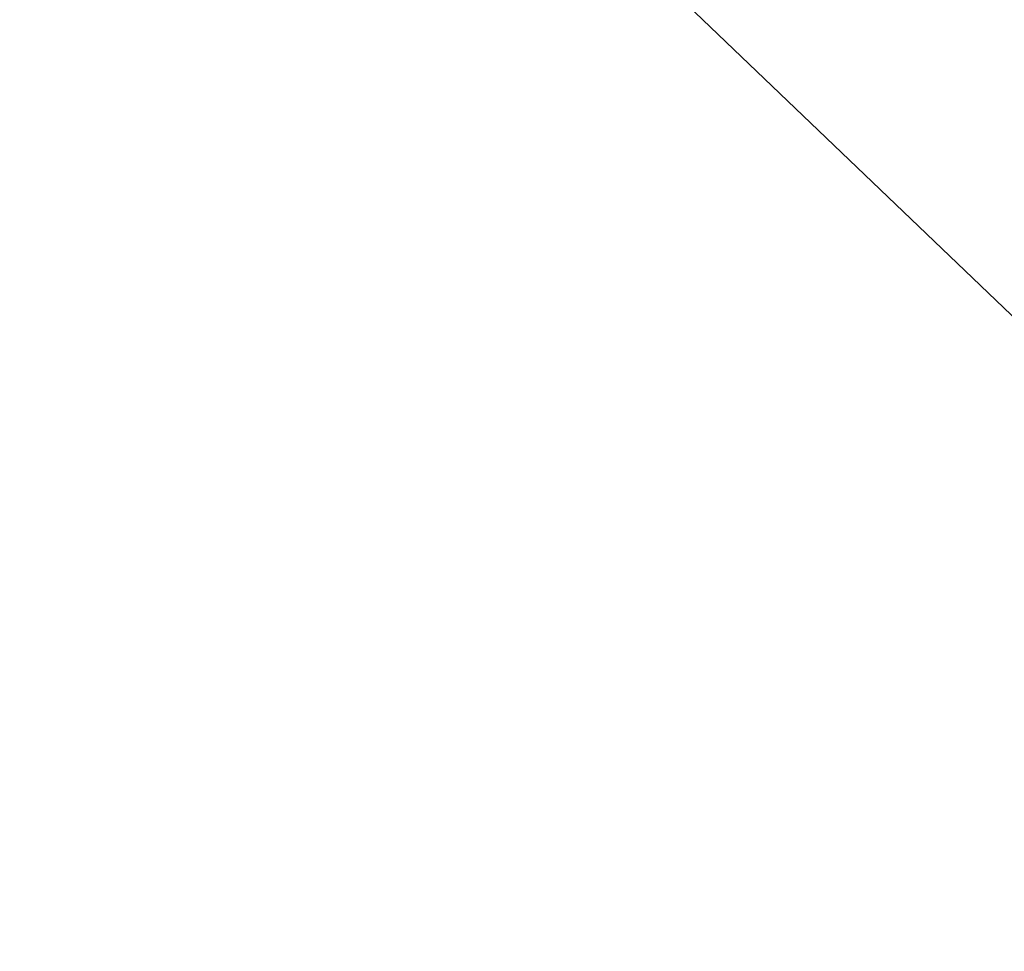
# Model space of a CAD drawing. Units: metres. Extents: x -1.34 to 1.35, y -0.81 to 0.81.
# Drawn here: x -0.1 to -0.06, y 0.03 to 0.07 of the extents above; entities that cross this region are included whole.
import ezdxf

# ---------------------------------------------------------------- set-up
doc = ezdxf.new("R2010")
doc.units = ezdxf.units.M
doc.header["$LTSCALE"] = 0.0254
doc.layers.get('0').update_dxf_attribs({"true_color": 0xffffff})

# ---------------------------------------------------------------- blocks, each defined once
blk = doc.blocks.new('___002411.________ _______ ________ ______.STL')
at = {"color": 0}
blk.add_line((0.508731, -0.0081, 0.007212), (2.198731, -1.6281, 0.007212), dxfattribs=at)
blk.add_line((0.508731, -0.0081, 0.007212), (2.198731, -1.6281, 0.007212), dxfattribs=at)
mesh = blk.add_polyface(dxfattribs=at)
corners = [(2.198731, -0.0081, 0.007312), (0.508731, -0.0081, 0.007312), (0.508731, -1.6281, 0.007312)]
mesh.append_faces([[corners[k] for k in face] for face in [(0, 1, 2)]], dxfattribs={"color": 0})
mesh = blk.add_polyface(dxfattribs=at)
corners = [(2.198731, -0.0081, 0.007312), (0.508731, -1.6281, 0.007312), (2.198731, -1.6281, 0.007312)]
mesh.append_faces([[corners[k] for k in face] for face in [(0, 1, 2)]], dxfattribs={"color": 0})
mesh = blk.add_polyface(dxfattribs=at)
corners = [(2.198731, -1.6281, 0.007212), (0.508731, -1.6281, 0.007212), (0.508731, -0.0081, 0.007212)]
mesh.append_faces([[corners[k] for k in face] for face in [(0, 1, 2)]], dxfattribs={"color": 0})
mesh = blk.add_polyface(dxfattribs=at)
corners = [(2.198731, -1.6281, 0.007212), (0.508731, -0.0081, 0.007212), (2.198731, -0.0081, 0.007212)]
mesh.append_faces([[corners[k] for k in face] for face in [(0, 1, 2)]], dxfattribs={"color": 0})
at = {"color": 53, "true_color": 0xf3e03b}
mesh = blk.add_polyface(dxfattribs=at)
corners = [(1.936635, -0.6081, 0.331312), (0.796635, -1.1281, 0.331312), (0.796635, -0.5081, 0.331312)]
mesh.append_faces([[corners[k] for k in face] for face in [(0, 1, 2)]], dxfattribs={"color": 53})
mesh = blk.add_polyface(dxfattribs=at)
corners = [(1.836635, -0.5081, 0.352312), (0.796635, -1.1281, 0.352312), (1.836635, -1.1281, 0.352312)]
mesh.append_faces([[corners[k] for k in face] for face in [(0, 1, 2)]], dxfattribs={"color": 53})
mesh = blk.add_polyface(dxfattribs=at)
corners = [(1.836635, -0.5081, 0.352312), (0.796635, -0.5081, 0.352312), (0.796635, -1.1281, 0.352312)]
mesh.append_faces([[corners[k] for k in face] for face in [(0, 1, 2)]], dxfattribs={"color": 53})
mesh = blk.add_polyface(dxfattribs=at)
corners = [(1.936635, -1.0281, 0.331312), (0.796635, -1.1281, 0.331312), (1.936635, -0.6081, 0.331312)]
mesh.append_faces([[corners[k] for k in face] for face in [(0, 1, 2)]], dxfattribs={"color": 53})

msp = doc.modelspace()

# ---------------------------------------------------------------- block references
at = {"color": 0}
msp.add_blockref('___002411.________ _______ ________ ______.STL', (-1.352731, 0.8181, -0.007312), dxfattribs=at)

doc.saveas('drawing.dxf')
